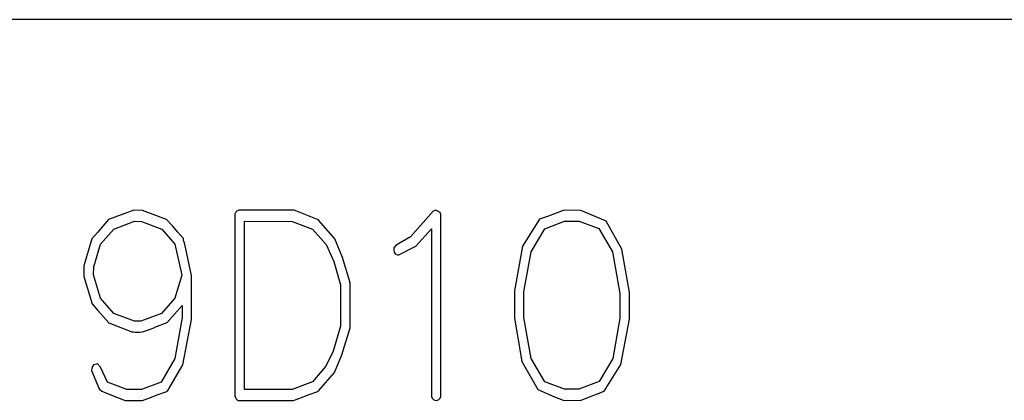
# Model space of a CAD drawing. Extents: x 0.3 to 21.7, y 0.8 to 16.1.
# Drawn here: x 19.2 to 19.4, y 13.6 to 13.7 of the extents above; entities that cross this region are included whole.
import ezdxf

# ---------------------------------------------------------------- set-up
doc = ezdxf.new("R2010")
doc.units = 0
doc.header["$LTSCALE"] = 1.21
doc.layers.get('0').update_dxf_attribs({"linetype": 'CONTINUOUS'})

msp = doc.modelspace()

# ---------------------------------------------------------------- linework, layer by layer
at = {"color": 3, "linetype": 'CONTINUOUS'}
for p, q in [((19.92047, 13.6505), (19.03247, 13.6505)), ((19.18379, 13.60925), (19.17831, 13.60724)), ((19.18566, 13.60919), (19.18379, 13.60925)), ((19.19085, 13.60724), (19.18566, 13.60919)), ((19.20565, 13.60841), (19.20565, 13.56902)), ((19.21843, 13.60925), (19.20649, 13.60925)), ((19.22352, 13.60724), (19.21843, 13.60925)), ((19.24854, 13.60902), (19.2436, 13.60344)), ((19.24913, 13.60925), (19.24854, 13.60902)), ((19.25007, 13.60874), (19.24913, 13.60925)), ((19.25021, 13.6083), (19.25007, 13.60874)), ((19.25021, 13.56891), (19.25021, 13.6083)), ((19.28046, 13.60919), (19.27686, 13.60925)), ((19.17945, 13.60517), (19.18389, 13.60684)), ((19.18389, 13.60684), (19.18542, 13.60679)), ((19.18542, 13.60679), (19.18981, 13.60511)), ((19.20772, 13.57042), (19.20772, 13.60684)), ((19.20772, 13.60684), (19.21804, 13.60679)), ((19.21804, 13.60679), (19.22243, 13.60511)), ((19.22376, 13.60701), (19.22352, 13.60724)), ((19.22722, 13.60305), (19.22376, 13.60701)), ((19.27153, 13.60729), (19.26788, 13.60143)), ((19.27267, 13.60522), (19.27696, 13.6069)), ((19.27696, 13.6069), (19.28012, 13.6069)), ((19.28012, 13.6069), (19.28436, 13.60528)), ((19.28935, 13.60081), (19.28594, 13.60684)), ((19.17658, 13.60187), (19.17945, 13.60517)), ((19.18981, 13.60511), (19.19262, 13.60187)), ((19.22243, 13.60511), (19.22539, 13.60182)), ((19.24478, 13.60148), (19.24814, 13.60522)), ((19.24814, 13.60522), (19.24814, 13.56891)), ((19.26971, 13.60025), (19.27267, 13.60522)), ((19.28436, 13.60528), (19.28732, 13.60025)), ((19.17471, 13.60305), (19.17298, 13.59718)), ((19.1751, 13.59696), (19.17658, 13.60187)), ((19.19262, 13.60187), (19.19415, 13.59517)), ((19.19627, 13.59511), (19.19479, 13.60187)), ((19.22539, 13.60182), (19.22702, 13.59813)), ((19.22894, 13.59897), (19.22722, 13.60305)), ((19.2436, 13.60344), (19.24049, 13.6017)), ((19.24049, 13.6017), (19.24, 13.60109)), ((19.24029, 13.59981), (19.24098, 13.59947)), ((19.24098, 13.59947), (19.24478, 13.60148)), ((19.26788, 13.60143), (19.2661, 13.59176)), ((19.26818, 13.59154), (19.26971, 13.60025)), ((19.28732, 13.60025), (19.2889, 13.5912)), ((19.29098, 13.59143), (19.28935, 13.60081)), ((19.22702, 13.59813), (19.2285, 13.59305)), ((19.23057, 13.59349), (19.22894, 13.59897)), ((19.17298, 13.59718), (19.17298, 13.59489)), ((19.17505, 13.59528), (19.1751, 13.59696)), ((19.17298, 13.59489), (19.17476, 13.58897)), ((19.17653, 13.5902), (19.17505, 13.59528)), ((19.19415, 13.59517), (19.19267, 13.5902)), ((19.19627, 13.58556), (19.19627, 13.59511)), ((19.23057, 13.58377), (19.23057, 13.59349)), ((19.2285, 13.59305), (19.2285, 13.58411)), ((19.2661, 13.59176), (19.2661, 13.58584)), ((19.26818, 13.58601), (19.26818, 13.59154)), ((19.2889, 13.5912), (19.2889, 13.58589)), ((19.29098, 13.58562), (19.29098, 13.59143)), ((19.17945, 13.5869), (19.17653, 13.5902)), ((19.19267, 13.5902), (19.18976, 13.5869)), ((19.18389, 13.58522), (19.17945, 13.5869)), ((19.18976, 13.5869), (19.18527, 13.58522)), ((19.1909, 13.58483), (19.1942, 13.58858)), ((19.18527, 13.58522), (19.18389, 13.58522)), ((19.1909, 13.58483), (19.18823, 13.58383)), ((19.19425, 13.58601), (19.19267, 13.57712)), ((19.19435, 13.57578), (19.19627, 13.58556)), ((19.2661, 13.58584), (19.26773, 13.57645)), ((19.26976, 13.57712), (19.26818, 13.58601)), ((19.2889, 13.58589), (19.28737, 13.57712)), ((19.28915, 13.57584), (19.29098, 13.58562)), ((19.18438, 13.58282), (19.18502, 13.58282)), ((19.18502, 13.58282), (19.18566, 13.58288)), ((19.2285, 13.58411), (19.22687, 13.57874)), ((19.2288, 13.57791), (19.23057, 13.58377)), ((19.22687, 13.57874), (19.22534, 13.57545)), ((19.19267, 13.57712), (19.18966, 13.57204)), ((19.22717, 13.57411), (19.2288, 13.57791)), ((19.26773, 13.57645), (19.27114, 13.57042)), ((19.27272, 13.5721), (19.26976, 13.57712)), ((19.28737, 13.57712), (19.28441, 13.57215)), ((19.17461, 13.5745), (19.17629, 13.57059)), ((19.17658, 13.57528), (19.17594, 13.57595)), ((19.17806, 13.57204), (19.17658, 13.57528)), ((19.19109, 13.5702), (19.19435, 13.57578)), ((19.22534, 13.57545), (19.22243, 13.5721)), ((19.22376, 13.5702), (19.22717, 13.57411)), ((19.28555, 13.57003), (19.28915, 13.57584)), ((19.18226, 13.57042), (19.17806, 13.57204)), ((19.18966, 13.57204), (19.18542, 13.57042)), ((19.22243, 13.5721), (19.21799, 13.57042)), ((19.27696, 13.57048), (19.27272, 13.5721)), ((19.28441, 13.57215), (19.28007, 13.57048)), ((19.17629, 13.57059), (19.17683, 13.57003)), ((19.18542, 13.57042), (19.18226, 13.57042)), ((19.1907, 13.56992), (19.19109, 13.5702)), ((19.21799, 13.57042), (19.20772, 13.57042)), ((19.22337, 13.56992), (19.22376, 13.5702)), ((19.28007, 13.57048), (19.27696, 13.57048)), ((19.18186, 13.56807), (19.18561, 13.56807)), ((19.20634, 13.56807), (19.21828, 13.56807)), ((19.27662, 13.56813), (19.28042, 13.56807)), ((19.28042, 13.56807), (19.28124, 13.56841)), ((19.28124, 13.56841), (19.28293, 13.56908))]:
    msp.add_line(p, q, dxfattribs=at)
for points in [[(19.20649, 13.60925), (19.20612, 13.60907), (19.20584, 13.6088), (19.20565, 13.60841)], [(19.27686, 13.60925), (19.27327, 13.60789), (19.27239, 13.60757), (19.27153, 13.60729)], [(19.28594, 13.60684), (19.28406, 13.60769), (19.28224, 13.60846), (19.28046, 13.60919)], [(19.17831, 13.60724), (19.17708, 13.6058), (19.17589, 13.60441), (19.17471, 13.60305)], [(19.1945, 13.6031), (19.19332, 13.60446), (19.19211, 13.60583), (19.19085, 13.60724)], [(19.19479, 13.60187), (19.19464, 13.6023), (19.19454, 13.60271), (19.1945, 13.6031)], [(19.24, 13.60109), (19.24, 13.60059), (19.24008, 13.60015), (19.24029, 13.59981)], [(19.17476, 13.58897), (19.17598, 13.58752), (19.17717, 13.58615), (19.17836, 13.58483)], [(19.1942, 13.58858), (19.19422, 13.58775), (19.19424, 13.5869), (19.19425, 13.58601)], [(19.17836, 13.58483), (19.18001, 13.58421), (19.18334, 13.58293)], [(19.18334, 13.58293), (19.18367, 13.58287), (19.18402, 13.58283), (19.18438, 13.58282)], [(19.18566, 13.58288), (19.18649, 13.58319), (19.18734, 13.5835), (19.18823, 13.58383)], [(19.17505, 13.57578), (19.1748, 13.57541), (19.17466, 13.57499), (19.17461, 13.5745)], [(19.17594, 13.57595), (19.17566, 13.57592), (19.17537, 13.57586), (19.17505, 13.57578)], [(19.17683, 13.57003), (19.17856, 13.56935), (19.18186, 13.56807)], [(19.18561, 13.56807), (19.18738, 13.56872), (19.18906, 13.56931), (19.1907, 13.56992)], [(19.21828, 13.56807), (19.22005, 13.56872), (19.22173, 13.56931), (19.22337, 13.56992)], [(19.27114, 13.57042), (19.27297, 13.56959), (19.27477, 13.56884), (19.27662, 13.56813)], [(19.28293, 13.56908), (19.28384, 13.56942), (19.28555, 13.57003)], [(19.20565, 13.56902), (19.20574, 13.56868), (19.20589, 13.5684), (19.20609, 13.56819), (19.20634, 13.56807)], [(19.24814, 13.56891), (19.24832, 13.56853), (19.24858, 13.56827), (19.24892, 13.56812), (19.24932, 13.56807)], [(19.24932, 13.56807), (19.24976, 13.56824), (19.25005, 13.56853), (19.25021, 13.56891)]]:
    msp.add_lwpolyline(points, dxfattribs=at)

doc.saveas('drawing.dxf')
